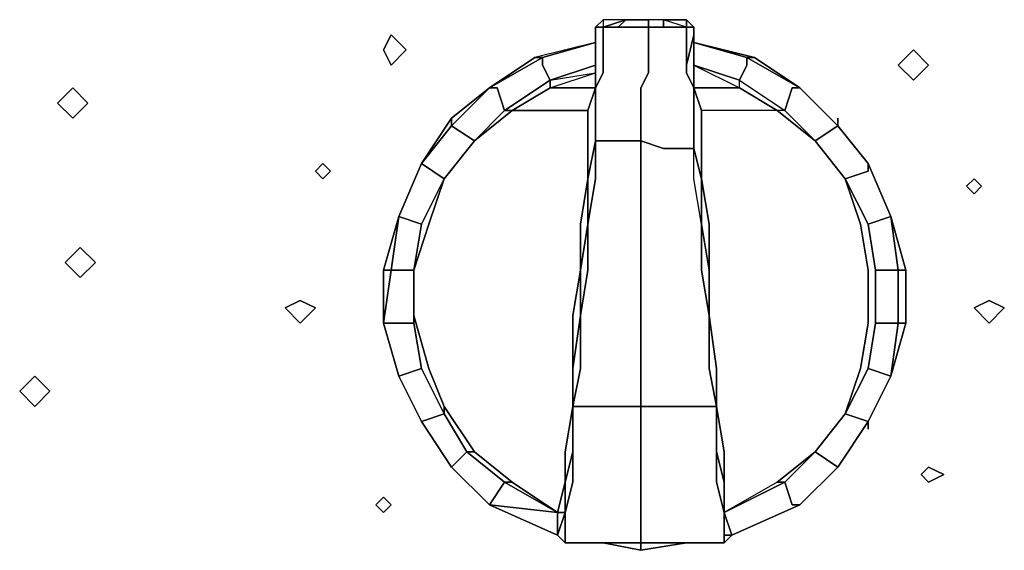
# Model space of a CAD drawing. Units: inches. Extents: x 0 to 36.1, y -20.4 to 0.
# Drawn here: x 19 to 22.1, y -17 to -15.3 of the extents above; entities that cross this region are included whole.
import ezdxf

# ---------------------------------------------------------------- set-up
doc = ezdxf.new("R2010")
doc.units = ezdxf.units.IN
doc.header["$MEASUREMENT"] = 0
doc.layers.get('0').update_dxf_attribs({"true_color": 0x5890e1})

msp = doc.modelspace()

# ---------------------------------------------------------------- linework, layer by layer
at = {"color": 135, "elevation": 0}
for points in [[(21.3012, -15.3941), (21.2771, -15.3941), (21.4461, -15.4906), (21.3012, -15.3941), (21.4461, -15.4906), (21.4219, -15.4906), (21.3978, -15.5631), (21.4944, -15.6596), (21.5668, -15.6113), (21.4461, -15.4906), (21.5668, -15.6113), (21.4461, -15.4906), (21.5668, -15.6113), (21.4461, -15.4906), (21.2771, -15.3941), (21.3012, -15.3941), (21.4461, -15.4906), (21.2771, -15.3941), (21.1081, -15.3458), (21.3012, -15.3941), (21.1081, -15.3458), (21.2771, -15.3941), (21.3012, -15.3941), (21.1081, -15.3458), (21.2771, -15.3941), (21.2771, -15.4182), (21.2771, -15.3941), (21.2771, -15.4182), (21.253, -15.4665), (21.1081, -15.4182), (21.1081, -15.4424), (21.1081, -15.4906), (21.1081, -15.5631), (21.1081, -15.4906), (21.1081, -15.4424), (21.1081, -15.4906), (21.1323, -15.5631), (21.1323, -15.6596), (21.1323, -15.7803), (21.1564, -15.9252), (21.1323, -15.7803), (21.1323, -15.9252), (21.1323, -16.0714), (21.1564, -16.2163), (21.1564, -16.0714), (21.1323, -15.9252), (21.1081, -15.7803), (21.1081, -15.6838), (21.1081, -15.5631), (21.1081, -15.4906), (21.1081, -15.4424), (21.1081, -15.4906), (21.1081, -15.5631), (21.1081, -15.4906), (21.084, -15.4424), (21.084, -15.4182), (21.1081, -15.3217), (21.084, -15.4182), (21.084, -15.4424), (21.1081, -15.4906), (21.1081, -15.4424), (21.1081, -15.4182), (21.253, -15.4906), (21.253, -15.4665), (21.2771, -15.4182), (21.253, -15.4665), (21.3978, -15.5631), (21.3737, -15.5631), (21.253, -15.4906), (21.253, -15.4665), (21.3978, -15.5631), (21.3737, -15.5631), (21.1323, -15.5631), (21.1081, -15.4906), (21.253, -15.4906), (21.3737, -15.5631), (21.1323, -15.5631), (21.1081, -15.4906), (21.253, -15.4906), (21.3737, -15.5631), (21.4944, -15.6596), (21.5909, -15.7803), (21.4944, -15.6596), (21.5668, -15.6113), (21.4944, -15.6596), (21.3978, -15.5631), (21.4219, -15.4906), (21.4461, -15.4906), (21.5668, -15.6113), (21.5668, -15.5872), (21.5668, -15.6113), (21.4461, -15.4906), (21.3012, -15.3941), (21.1081, -15.3458), (21.1081, -15.3699), (21.1081, -15.4182), (21.253, -15.4906), (21.253, -15.4665), (21.1081, -15.4182), (21.1081, -15.3217), (21.1081, -15.2975), (21.084, -15.2975), (21.0116, -15.2734), (21.0116, -15.2975), (21.0116, -15.2734), (20.9633, -15.2734), (20.8667, -15.2734), (20.8184, -15.2734), (20.8184, -15.2975), (20.8667, -15.2975), (20.8909, -15.2734), (20.8184, -15.2975), (20.8184, -15.4182), (20.8184, -15.2975), (20.8909, -15.2734), (20.8184, -15.2975), (20.7943, -15.2975), (20.7943, -15.4182), (20.7943, -15.4424), (20.7943, -15.4906), (20.7943, -15.5631), (20.7943, -15.6596), (20.7943, -15.7803), (20.7702, -15.9252), (20.7702, -15.7803), (20.7702, -15.6596), (20.7702, -15.7803), (20.746, -15.9252), (20.746, -16.0714), (20.7219, -16.2163), (20.746, -16.0714), (20.746, -15.9252), (20.7702, -15.7803), (20.7702, -15.6596), (20.7702, -15.5631), (20.5288, -15.5631), (20.4081, -15.6596), (20.5046, -15.5631), (20.5288, -15.5631), (20.6495, -15.4906), (20.6495, -15.4665), (20.6495, -15.4906), (20.7943, -15.4424), (20.7943, -15.4182), (20.6495, -15.4665), (20.7943, -15.4424), (20.7943, -15.4906), (20.7943, -15.4424), (20.7943, -15.4182), (20.7943, -15.2975), (20.8184, -15.2975), (20.8667, -15.2975), (20.8909, -15.2975), (20.8667, -15.2975), (20.9633, -15.2975), (20.9633, -15.2734), (20.8667, -15.2734), (20.8184, -15.2734), (20.8184, -15.2975), (20.7943, -15.2975), (20.7943, -15.3458), (20.6253, -15.3941), (20.6253, -15.4182), (20.6253, -15.3941), (20.4563, -15.4906), (20.3356, -15.6113), (20.3356, -15.5872), (20.4563, -15.4906), (20.6253, -15.3941), (20.7943, -15.3458), (20.6012, -15.3941), (20.4563, -15.4906), (20.6012, -15.3941), (20.6253, -15.3941), (20.7943, -15.3458), (20.7943, -15.2975), (20.8184, -15.2734), (20.8184, -15.2975), (20.7943, -15.2975), (20.7943, -15.4182), (20.7943, -15.3699), (20.7943, -15.4182), (20.7943, -15.3699), (20.7943, -15.3458), (20.6012, -15.3941), (20.4563, -15.4906), (20.3356, -15.5872), (20.2391, -15.732), (20.1667, -15.901), (20.1184, -16.0714), (20.1184, -16.2404), (20.1667, -16.4094), (20.2391, -16.5542), (20.3356, -16.6991), (20.4563, -16.8198), (20.6736, -16.9163), (20.4563, -16.8198), (20.3356, -16.6991), (20.4563, -16.8198), (20.6736, -16.9163), (20.4563, -16.8198), (20.5046, -16.7473), (20.6736, -16.8439), (20.6736, -16.9163), (20.6977, -16.9405), (20.6977, -16.9163), (20.6977, -16.9405), (20.6977, -16.9163), (20.6977, -16.8439), (20.7219, -16.7473), (20.6977, -16.8439), (20.6977, -16.9163), (20.6977, -16.8439), (20.7219, -16.7473), (20.7219, -16.6508), (20.7219, -16.5059), (20.8667, -16.5059), (20.9391, -16.5059), (21.0357, -16.5059), (20.9391, -16.5059), (20.9391, -16.6508), (20.9391, -16.7473), (20.9391, -16.6508), (20.9391, -16.7473), (20.9391, -16.8439), (20.9391, -16.868), (20.9391, -16.9405), (20.9391, -16.9646), (20.8184, -16.9405), (20.6977, -16.9405), (20.8184, -16.9405), (20.9391, -16.9646), (21.084, -16.9405), (20.9391, -16.9405), (20.8184, -16.9405), (20.9391, -16.9646), (20.9391, -16.9405), (20.8184, -16.9405), (20.6977, -16.9405), (20.8184, -16.9405), (20.9391, -16.9405), (20.9391, -16.868), (20.9391, -16.8439), (20.9391, -16.7473), (20.9391, -16.8439), (20.9391, -16.868), (20.9391, -16.9405), (21.084, -16.9405), (20.9391, -16.9646), (21.084, -16.9405), (20.9391, -16.9405), (20.9391, -16.9646), (20.8184, -16.9405), (20.6977, -16.9405), (20.6977, -16.9163), (20.6977, -16.9405), (20.6977, -16.9163), (20.6977, -16.8439), (20.6977, -16.7473), (20.7219, -16.6508), (20.7219, -16.5059), (20.7219, -16.3852), (20.7219, -16.5059), (20.6977, -16.6508), (20.6977, -16.7473), (20.6736, -16.8439), (20.6977, -16.7473), (20.6977, -16.8439), (20.6736, -16.9163), (20.6977, -16.8439), (20.6736, -16.8439), (20.6736, -16.9163), (20.6977, -16.9405), (20.6736, -16.9163), (20.6977, -16.8439), (20.6736, -16.8439), (20.6977, -16.7473), (20.6977, -16.6508), (20.7219, -16.5059), (20.7219, -16.3852), (20.7219, -16.5059), (20.7219, -16.6508), (20.7219, -16.5059), (20.7219, -16.6508), (20.7219, -16.7473), (20.7219, -16.6508), (20.7219, -16.5059), (20.6977, -16.6508), (20.6977, -16.7473), (20.6736, -16.8439), (20.6977, -16.8439), (20.6736, -16.8439), (20.6977, -16.8439), (20.6977, -16.7473), (20.7219, -16.6508), (20.6977, -16.7473), (20.7219, -16.6508), (20.7219, -16.5059), (20.7219, -16.6508), (20.6977, -16.7473), (20.7219, -16.6508), (20.6977, -16.7473), (20.6736, -16.8439), (20.5288, -16.7473), (20.5046, -16.7473), (20.3839, -16.6508), (20.3115, -16.5301), (20.2391, -16.5542), (20.3356, -16.6991), (20.2391, -16.5542), (20.3115, -16.5301), (20.2391, -16.3852), (20.2149, -16.2404), (20.2149, -16.0714), (20.1425, -16.0714), (20.2149, -16.0714), (20.2149, -16.2404), (20.2149, -16.0714), (20.2149, -16.2163), (20.2632, -16.3852), (20.3115, -16.5059), (20.3115, -16.5301), (20.3839, -16.6508), (20.4081, -16.6508), (20.3115, -16.5059), (20.4081, -16.6508), (20.3839, -16.6508), (20.4081, -16.6508), (20.5288, -16.7473), (20.5046, -16.7473), (20.6736, -16.8439), (20.5288, -16.7473), (20.4081, -16.6508), (20.5288, -16.7473), (20.6736, -16.8439), (20.4563, -16.8198), (20.6736, -16.8439), (20.6977, -16.8439), (20.6736, -16.9163), (20.6977, -16.9405), (20.6736, -16.9163), (20.6977, -16.9405), (20.6736, -16.9163), (20.6977, -16.9405), (20.6736, -16.9163), (20.6736, -16.8439), (20.5046, -16.7473), (20.5288, -16.7473)], [(20.8184, -15.2734), (20.7943, -15.2975), (20.8184, -15.2975), (20.7943, -15.2975), (20.7943, -15.4182), (20.7943, -15.4424), (20.7943, -15.4906), (20.7943, -15.5631), (20.7943, -15.6596), (20.8909, -15.6596), (20.9391, -15.6596), (20.9391, -15.7803), (20.9391, -15.9252), (20.9391, -16.0714), (20.9391, -16.2163), (20.9391, -16.3852), (20.9391, -16.5059)], [(20.7943, -15.4906), (20.8184, -15.4424), (20.8184, -15.4182), (20.8184, -15.2975), (20.8909, -15.2734), (20.8667, -15.2975), (20.8909, -15.2734)], [(21.084, -15.2975), (21.084, -15.2734), (21.0116, -15.2734), (20.9633, -15.2734), (20.9633, -15.2975), (20.9633, -15.4182), (20.9633, -15.4424), (20.9391, -15.4906), (20.9391, -15.5631), (20.9391, -15.6596)], [(21.084, -15.2975), (21.0116, -15.2734), (20.9633, -15.2734)], [(21.0116, -15.2734), (20.9633, -15.2734)], [(20.9633, -15.2975), (21.0116, -15.2975), (21.0116, -15.2734), (20.9633, -15.2734)], [(20.9633, -15.2975), (20.9633, -15.2734)], [(20.8909, -15.2975), (20.8667, -15.2975), (20.8184, -15.2975)], [(20.9391, -15.6596), (20.9391, -15.5631), (20.9391, -15.4906), (20.9633, -15.4424), (20.9633, -15.4182), (20.9633, -15.2975), (21.0116, -15.2975), (21.084, -15.2975)], [(21.1081, -15.6838), (21.1081, -15.5631), (21.1081, -15.6838), (21.0116, -15.6838), (20.9391, -15.6596), (20.9391, -15.5631), (20.9391, -15.4906), (20.9633, -15.4424), (20.9633, -15.4182), (20.9633, -15.2975)], [(21.1081, -15.4182), (21.1081, -15.4424), (21.1081, -15.4182), (21.1081, -15.3217), (21.1081, -15.4182), (21.1081, -15.4424), (21.1081, -15.4906), (21.1081, -15.5631), (21.1081, -15.4906), (21.084, -15.4424), (21.084, -15.4182), (21.084, -15.2975), (21.0116, -15.2975), (20.9633, -15.2975)], [(21.0116, -15.2975), (21.084, -15.2975), (21.1081, -15.2975), (21.1081, -15.3217), (21.084, -15.4182)], [(21.1081, -15.4424), (21.1081, -15.4182), (21.1081, -15.3217), (21.1081, -15.2975), (21.084, -15.2975)], [(20.7943, -15.3458), (20.7943, -15.3699), (20.7943, -15.4182), (20.6495, -15.4665), (20.6253, -15.4182), (20.6253, -15.3941), (20.4563, -15.4906)], [(20.7943, -15.4906), (20.6495, -15.4906), (20.7943, -15.4424), (20.7943, -15.4182), (20.7943, -15.3699), (20.7943, -15.3458), (20.6012, -15.3941)], [(21.1081, -15.4182), (21.1081, -15.3699)], [(20.1667, -15.901), (20.2391, -15.9252), (20.3115, -15.7803), (20.4081, -15.6596), (20.3356, -15.6113), (20.4563, -15.4906), (20.6012, -15.3941)], [(20.3356, -15.5872), (20.4563, -15.4906), (20.4805, -15.4906), (20.5046, -15.5631), (20.6495, -15.4665), (20.6495, -15.4906), (20.5288, -15.5631), (20.5046, -15.5631), (20.6495, -15.4665), (20.7943, -15.4182), (20.7943, -15.4424), (20.7943, -15.4906)], [(20.6495, -15.4906), (20.7943, -15.4424), (20.7943, -15.4906)], [(20.7943, -15.4906), (20.7943, -15.4424), (20.7943, -15.4182)], [(20.8184, -15.4424), (20.7943, -15.4906)], [(20.7943, -15.4906), (20.8184, -15.4424)], [(21.253, -15.4906), (21.1081, -15.4906), (21.1081, -15.4424), (21.1081, -15.4182), (21.253, -15.4665), (21.3978, -15.5631), (21.3737, -15.5631), (21.1323, -15.5631), (21.1323, -15.6596), (21.1323, -15.7803), (21.1323, -15.9252)], [(20.6495, -15.4665), (20.5046, -15.5631)], [(20.1184, -16.2404), (20.1425, -16.0714), (20.1667, -15.901), (20.2391, -15.732), (20.3356, -15.6113), (20.4563, -15.4906)], [(20.7943, -15.4906), (20.7943, -15.5631), (20.7943, -15.6596), (20.7702, -15.7803), (20.7702, -15.9252), (20.746, -16.0714), (20.746, -16.2163), (20.7702, -16.0714), (20.7702, -15.9252), (20.746, -16.0714)], [(21.4944, -15.6596), (21.3978, -15.5631), (21.4219, -15.4906), (21.4461, -15.4906)], [(20.2149, -16.2404), (20.1425, -16.2404), (20.2149, -16.2404), (20.2391, -16.3852), (20.3115, -16.5301), (20.3115, -16.5059), (20.2632, -16.3852), (20.2149, -16.2163), (20.2149, -16.0714), (20.2632, -15.9252), (20.3115, -15.7803), (20.4081, -15.6596), (20.5288, -15.5631), (20.7702, -15.5631)], [(20.5046, -15.5631), (20.4081, -15.6596)], [(21.4944, -15.6596), (21.5909, -15.7803), (21.6392, -15.9252), (21.6633, -16.0714), (21.6633, -16.2404), (21.6392, -16.3852), (21.5909, -16.5301), (21.4944, -16.6508), (21.3737, -16.7473), (21.2047, -16.8439), (21.2047, -16.7473), (21.2047, -16.6508), (21.1805, -16.5059), (21.1805, -16.3852), (21.1564, -16.2163), (21.1564, -16.0714), (21.1564, -15.9252), (21.1323, -15.7803), (21.1323, -15.6596), (21.1323, -15.5631)], [(21.5668, -15.6113), (21.6633, -15.732)], [(20.4081, -15.6596), (20.3115, -15.7803), (20.2391, -15.732)], [(20.7219, -16.3852), (20.7219, -16.2163), (20.746, -16.0714), (20.746, -15.9252), (20.7702, -15.7803), (20.7943, -15.6596)], [(20.7219, -16.5059), (20.746, -16.3852), (20.746, -16.2163), (20.7702, -16.0714), (20.7702, -15.9252), (20.7943, -15.7803), (20.7943, -15.6596)], [(20.9391, -15.6596), (20.9391, -15.7803), (20.9391, -15.9252), (20.9391, -16.0714), (20.9391, -16.2163), (20.9391, -16.3852), (20.9391, -16.5059), (20.8667, -16.5059), (20.7219, -16.5059), (20.7219, -16.3852)], [(21.1805, -16.5059), (21.1805, -16.3852), (21.1564, -16.2163), (21.1805, -16.3852), (21.1805, -16.5059), (21.0357, -16.5059), (20.9391, -16.5059), (20.9391, -16.3852), (20.9391, -16.2163), (20.9391, -16.0714), (20.9391, -15.9252), (20.9391, -15.7803), (20.9391, -15.6596)], [(21.4944, -15.6596), (21.5909, -15.7803)], [(21.1564, -16.0714), (21.1323, -15.9252), (21.1081, -15.7803), (21.1081, -15.6838)], [(21.2047, -16.9405), (21.2047, -16.9163), (21.2047, -16.868), (21.2047, -16.8439), (21.1805, -16.7473), (21.1805, -16.6508), (21.1805, -16.5059), (21.1564, -16.3852), (21.1564, -16.2163), (21.1323, -16.0714), (21.1323, -15.9252), (21.1081, -15.7803), (21.1081, -15.6838)], [(20.2391, -15.732), (20.1667, -15.901)], [(20.3356, -16.6991), (20.3839, -16.6508), (20.3115, -16.5301), (20.3115, -16.5059), (20.2632, -16.3852), (20.2149, -16.2163), (20.2149, -16.0714), (20.2632, -15.9252), (20.3115, -15.7803), (20.2391, -15.732)], [(20.2391, -15.732), (20.3115, -15.7803), (20.2391, -15.9252)], [(21.6633, -15.732), (21.6633, -15.7562), (21.5909, -15.7803), (21.6392, -15.9252), (21.6633, -16.0714), (21.6633, -16.2404), (21.6392, -16.3852), (21.5909, -16.5301), (21.4944, -16.6508), (21.3737, -16.7473), (21.2047, -16.8439), (21.2047, -16.7473), (21.1805, -16.6508), (21.1805, -16.5059), (21.1805, -16.3852), (21.1805, -16.5059)], [(21.5909, -15.7803), (21.6633, -15.9252), (21.7358, -15.901), (21.6633, -15.732)], [(21.6633, -16.5542), (21.7358, -16.4094), (21.784, -16.2404), (21.784, -16.0714), (21.7358, -15.901), (21.6633, -15.732)], [(21.6633, -15.732), (21.7358, -15.901), (21.7599, -16.0714), (21.7599, -16.2404), (21.7358, -16.4094), (21.6633, -16.5542)], [(20.2149, -16.0714), (20.2391, -15.9252), (20.3115, -15.7803), (20.2632, -15.9252), (20.2149, -16.0714), (20.2391, -15.9252), (20.1667, -15.901)], [(21.1564, -16.0714), (21.1564, -16.2163), (21.1323, -16.0714), (21.1323, -15.9252), (21.1323, -15.7803)], [(21.7358, -15.901), (21.6633, -15.9252), (21.5909, -15.7803)], [(21.7358, -15.901), (21.784, -16.0714), (21.7599, -16.0714), (21.7599, -16.2404), (21.784, -16.2404), (21.7358, -16.4094), (21.6633, -16.3852), (21.7358, -16.4094), (21.6633, -16.5542), (21.5668, -16.6991), (21.4944, -16.6508), (21.5909, -16.5301), (21.6633, -16.5542), (21.5668, -16.6991), (21.4461, -16.8198), (21.2288, -16.9163), (21.4461, -16.8198), (21.5668, -16.6991), (21.4944, -16.6508), (21.3978, -16.7473)], [(21.784, -16.2404), (21.7358, -16.4094), (21.7599, -16.2404), (21.784, -16.2404), (21.784, -16.0714), (21.7358, -15.901)], [(21.6633, -15.9252), (21.6875, -16.0714), (21.7599, -16.0714), (21.6875, -16.0714), (21.6875, -16.2404), (21.6633, -16.3852), (21.5909, -16.5301), (21.6633, -16.5542), (21.7358, -16.4094), (21.7599, -16.2404), (21.6875, -16.2404), (21.7599, -16.2404), (21.6875, -16.2404), (21.6875, -16.0714)], [(20.1184, -16.0714), (20.1184, -16.2404)], [(20.9391, -16.5059), (20.8667, -16.5059), (20.7219, -16.5059), (20.746, -16.3852), (20.746, -16.2163), (20.746, -16.0714), (20.746, -16.2163), (20.7219, -16.3852)], [(21.1564, -16.0714), (21.1564, -16.2163), (21.1805, -16.3852), (21.1805, -16.5059), (21.1564, -16.3852), (21.1564, -16.2163), (21.1564, -16.3852), (21.1805, -16.5059)], [(21.1564, -16.2163), (21.1805, -16.3852)], [(20.3356, -16.6991), (20.2391, -16.5542), (20.1667, -16.4094), (20.1184, -16.2404)], [(21.6633, -16.5542), (21.7358, -16.4094), (21.6633, -16.3852), (21.6875, -16.2404)], [(20.2391, -16.3852), (20.1667, -16.4094)], [(21.5909, -16.5301), (21.6633, -16.3852)], [(21.7358, -16.4094), (21.6633, -16.5542)], [(20.4081, -16.6508), (20.3115, -16.5059)], [(21.6633, -16.5542), (21.5909, -16.5301), (21.4944, -16.6508)], [(21.4461, -16.8198), (21.5668, -16.6991), (21.6633, -16.5542)], [(21.6633, -16.5542), (21.5668, -16.6991), (21.4461, -16.8198)], [(20.3356, -16.6991), (20.3839, -16.6508), (20.5046, -16.7473), (20.4563, -16.8198)], [(21.5668, -16.6991), (21.4461, -16.8198)], [(21.3737, -16.7473), (21.3978, -16.7473), (21.2047, -16.8439)], [(21.2047, -16.8439), (21.3978, -16.7473)], [(20.6977, -16.9405), (20.6977, -16.9163), (20.6977, -16.8439)], [(21.2047, -16.9405), (21.2047, -16.9163), (21.2047, -16.868), (21.2047, -16.8439)], [(21.2047, -16.9163), (21.2288, -16.9163), (21.2047, -16.8439)], [(21.2047, -16.8439), (21.2047, -16.868), (21.2047, -16.9163)], [(21.2047, -16.8439), (21.2288, -16.9163), (21.2047, -16.9163), (21.2047, -16.9405)], [(21.2047, -16.9405), (21.2047, -16.9163), (21.2288, -16.9163)], [(21.2047, -16.9163), (21.2047, -16.9405)], [(21.2047, -16.9405), (21.2047, -16.9163)]]:
    msp.add_lwpolyline(points, dxfattribs=at)
for points in [[(20.8909, -15.2734), (20.9633, -15.2734)], [(20.9633, -15.2734), (20.8909, -15.2734)], [(21.0116, -15.2734), (21.084, -15.2734), (21.084, -15.2975)], [(21.084, -15.2734), (21.1081, -15.2975), (21.084, -15.2975)], [(21.084, -15.2975), (21.084, -15.2734)], [(21.084, -15.2975), (21.1081, -15.2975), (21.084, -15.2734)], [(20.9633, -15.2975), (20.8667, -15.2975)], [(21.084, -15.2975), (21.084, -15.4182)], [(21.1081, -15.3699), (21.1081, -15.3458)], [(21.1081, -15.4182), (21.1081, -15.3699)], [(20.6253, -15.3941), (20.6012, -15.3941)], [(20.6253, -15.4182), (20.6495, -15.4665)], [(20.7943, -15.4424), (20.7943, -15.4906)], [(20.8184, -15.4424), (20.8184, -15.4182)], [(20.4563, -15.4906), (20.4805, -15.4906)], [(20.5046, -15.5631), (20.4805, -15.4906)], [(20.7943, -15.4906), (20.7702, -15.5631), (20.5288, -15.5631), (20.6495, -15.4906)], [(20.7943, -15.4906), (20.7702, -15.5631)], [(20.7943, -15.5631), (20.7943, -15.4906)], [(20.5046, -15.5631), (20.4081, -15.6596), (20.5288, -15.5631)], [(20.7702, -15.5631), (20.7702, -15.6596)], [(20.7943, -15.5631), (20.7943, -15.6596)], [(21.1081, -15.6838), (21.1081, -15.5631)], [(21.1081, -15.6838), (21.1081, -15.5631)], [(21.4944, -15.6596), (21.3737, -15.5631)], [(20.2391, -15.732), (20.3356, -15.5872), (20.3356, -15.6113)], [(20.2391, -15.732), (20.3356, -15.6113), (20.3356, -15.5872)], [(20.4081, -15.6596), (20.3356, -15.6113)], [(21.5668, -15.6113), (21.6633, -15.732)], [(21.5668, -15.6113), (21.6633, -15.732)], [(21.5668, -15.6113), (21.6633, -15.732)], [(20.4081, -15.6596), (20.3115, -15.7803)], [(20.7702, -16.0714), (20.746, -16.2163), (20.746, -16.0714), (20.7702, -15.9252), (20.7943, -15.7803), (20.7943, -15.6596), (20.7702, -15.7803), (20.7702, -15.9252)], [(20.8909, -15.6596), (20.7943, -15.6596)], [(20.8909, -15.6596), (20.9391, -15.6596)], [(21.0116, -15.6838), (20.9391, -15.6596)], [(21.4944, -15.6596), (21.5909, -15.7803)], [(21.0116, -15.6838), (21.1081, -15.6838)], [(21.1081, -15.6838), (21.1323, -15.7803)], [(21.1081, -15.6838), (21.1323, -15.7803)], [(20.2391, -15.732), (20.1667, -15.901)], [(20.1667, -15.901), (20.2391, -15.732)], [(21.6633, -15.7562), (21.5909, -15.7803)], [(21.6633, -15.7562), (21.6633, -15.732)], [(21.7358, -15.901), (21.6633, -15.732)], [(21.6633, -15.732), (21.7358, -15.901)], [(21.5909, -16.5301), (21.6392, -16.3852), (21.6633, -16.2404), (21.6633, -16.0714), (21.6392, -15.9252), (21.5909, -15.7803), (21.6633, -15.9252), (21.6875, -16.0714), (21.6875, -16.2404), (21.6633, -16.3852)], [(20.1667, -15.901), (20.1425, -16.0714), (20.1184, -16.0714)], [(20.1184, -16.0714), (20.1667, -15.901)], [(20.1425, -16.0714), (20.1667, -15.901), (20.2391, -15.9252), (20.2149, -16.0714)], [(21.7358, -15.901), (21.7599, -16.0714), (21.6875, -16.0714), (21.6633, -15.9252)], [(21.784, -16.0714), (21.7599, -16.0714), (21.7358, -15.901)], [(21.1323, -15.9252), (21.1564, -16.0714)], [(21.1564, -16.0714), (21.1564, -16.2163), (21.1805, -16.3852), (21.1564, -16.2163), (21.1564, -16.0714), (21.1564, -15.9252)], [(20.1425, -16.0714), (20.1184, -16.2404), (20.1184, -16.0714)], [(20.1425, -16.0714), (20.1184, -16.0714), (20.1184, -16.2404), (20.1667, -16.4094), (20.1184, -16.2404)], [(21.1564, -16.0714), (21.1564, -16.2163)], [(21.784, -16.2404), (21.7599, -16.2404), (21.7599, -16.0714), (21.784, -16.0714)], [(20.7219, -16.2163), (20.7219, -16.3852)], [(20.746, -16.2163), (20.746, -16.3852), (20.7219, -16.5059), (20.7219, -16.3852)], [(20.7219, -16.3852), (20.746, -16.2163)], [(21.1564, -16.2163), (21.1805, -16.3852)], [(20.1184, -16.2404), (20.1425, -16.2404)], [(20.1184, -16.2404), (20.1667, -16.4094)], [(20.1184, -16.2404), (20.1667, -16.4094), (20.2391, -16.3852), (20.2149, -16.2404), (20.1425, -16.2404)], [(20.1667, -16.4094), (20.2391, -16.3852), (20.3115, -16.5301), (20.2391, -16.5542)], [(21.1805, -16.3852), (21.1805, -16.5059)], [(20.1667, -16.4094), (20.2391, -16.5542)], [(20.2391, -16.5542), (20.1667, -16.4094)], [(20.9391, -16.5059), (20.9391, -16.6508)], [(21.0357, -16.5059), (21.1805, -16.5059)], [(21.2047, -16.9405), (21.2047, -16.9163), (21.2047, -16.868), (21.2047, -16.8439), (21.2047, -16.7473), (21.2047, -16.6508), (21.1805, -16.5059), (21.1805, -16.6508), (21.2047, -16.7473), (21.1805, -16.6508), (21.1805, -16.5059), (21.2047, -16.6508), (21.2047, -16.7473), (21.2047, -16.8439), (21.2288, -16.9163)], [(21.2047, -16.8439), (21.1805, -16.7473), (21.1805, -16.6508), (21.1805, -16.5059), (21.1805, -16.6508), (21.1805, -16.7473)], [(21.1805, -16.5059), (21.1805, -16.6508)], [(21.4944, -16.6508), (21.5909, -16.5301)], [(20.3356, -16.6991), (20.2391, -16.5542)], [(21.5668, -16.6991), (21.6633, -16.5542)], [(21.6633, -16.5784), (21.6633, -16.5542)], [(20.3356, -16.6991), (20.3839, -16.6508), (20.5046, -16.7473), (20.4563, -16.8198)], [(21.2288, -16.9163), (21.4461, -16.8198), (21.4219, -16.8198), (21.3978, -16.7473), (21.3737, -16.7473), (21.2047, -16.8439), (21.3978, -16.7473), (21.4944, -16.6508), (21.5668, -16.6991), (21.4461, -16.8198)], [(21.3737, -16.7473), (21.4944, -16.6508), (21.3978, -16.7473)], [(20.3356, -16.6991), (20.4563, -16.8198)], [(21.2047, -16.8439), (21.2047, -16.7473)], [(21.2047, -16.7473), (21.2047, -16.8439)], [(21.4219, -16.8198), (21.3978, -16.7473)], [(20.4563, -16.8198), (20.6736, -16.9163)], [(21.4461, -16.8198), (21.2288, -16.9163)], [(21.4219, -16.8198), (21.4461, -16.8198)], [(21.2047, -16.868), (21.2047, -16.8439)], [(21.2047, -16.868), (21.2047, -16.9163)], [(21.2047, -16.9163), (21.2047, -16.868)], [(20.6977, -16.9405), (20.6977, -16.9163)], [(21.2047, -16.9405), (21.2047, -16.9163)], [(21.2047, -16.9405), (21.2288, -16.9163)], [(21.2047, -16.9163), (21.2047, -16.9405)], [(21.2047, -16.9405), (21.2047, -16.9163)], [(21.2047, -16.9163), (21.2047, -16.9405), (21.2288, -16.9163), (21.2047, -16.9405)], [(21.084, -16.9405), (21.2047, -16.9405)], [(21.2047, -16.9405), (21.084, -16.9405)], [(21.2047, -16.9405), (21.084, -16.9405)]]:
    msp.add_lwpolyline(points, close=True, dxfattribs=at)
at = {"color": 161, "elevation": 0}
for points in [[(20.1425, -15.4182), (20.1184, -15.3699), (20.1425, -15.3217), (20.1908, -15.3699)], [(20.1908, -15.3699), (20.1425, -15.3217), (20.1184, -15.3699), (20.1425, -15.4182)], [(21.8082, -15.3699), (21.7599, -15.4182), (21.8082, -15.4665), (21.8565, -15.4182)], [(21.8565, -15.4182), (21.8082, -15.3699), (21.7599, -15.4182), (21.8082, -15.4665), (21.8565, -15.4182)], [(19.1272, -15.5872), (19.079, -15.5389), (19.1272, -15.4906), (19.1755, -15.5389)], [(19.1755, -15.5389), (19.1272, -15.4906), (19.079, -15.5389), (19.1272, -15.5872)], [(19.9253, -15.732), (19.9494, -15.7562), (19.9253, -15.7803), (19.9011, -15.7562)], [(19.9011, -15.7562), (19.9253, -15.7803), (19.9494, -15.7562), (19.9253, -15.732)], [(22.0013, -15.7803), (22.0254, -15.8045), (22.0013, -15.8286), (21.9772, -15.8045)], [(21.9772, -15.8045), (22.0013, -15.8286), (22.0254, -15.8045), (22.0013, -15.7803)], [(19.1514, -15.999), (19.1031, -16.0473), (19.1514, -16.0956), (19.1997, -16.0473)], [(19.1997, -16.0473), (19.1514, -15.999), (19.1031, -16.0473), (19.1514, -16.0956), (19.1997, -16.0473)], [(19.8528, -16.2404), (19.8046, -16.1921), (19.8528, -16.168), (19.9011, -16.1921)], [(19.9011, -16.1921), (19.8528, -16.168), (19.8046, -16.1921), (19.8528, -16.2404)], [(22.0496, -16.2404), (22.0013, -16.1921), (22.0496, -16.168), (22.0978, -16.1921)], [(22.0978, -16.1921), (22.0496, -16.168), (22.0013, -16.1921), (22.0496, -16.2404)], [(19.0065, -16.5059), (18.9583, -16.4577), (19.0065, -16.4094), (19.0548, -16.4577)], [(19.0548, -16.4577), (19.0065, -16.4094), (18.9583, -16.4577), (19.0065, -16.5059)], [(21.8565, -16.7473), (21.8323, -16.7232), (21.8565, -16.6991), (21.9047, -16.7232)], [(21.8323, -16.7232), (21.8565, -16.7473), (21.9047, -16.7232), (21.8565, -16.6991)], [(20.1184, -16.7956), (20.1425, -16.8198), (20.1184, -16.8439), (20.0942, -16.8198)], [(20.0942, -16.8198), (20.1184, -16.8439), (20.1425, -16.8198), (20.1184, -16.7956)]]:
    msp.add_lwpolyline(points, close=True, dxfattribs=at)

doc.saveas('drawing.dxf')
